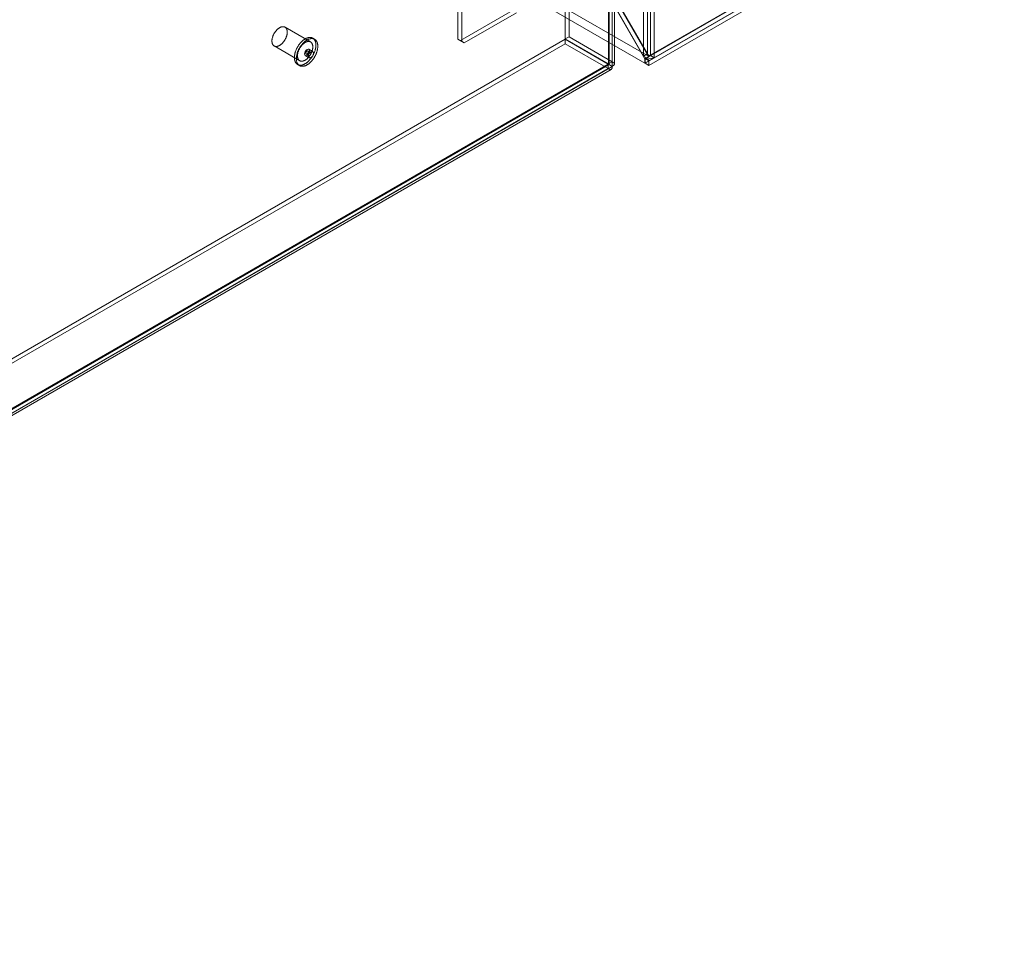
# Model space of a CAD drawing. Units: millimetres. Extents: x 63 to 4291, y 73 to 3057.
# Drawn here: x 3535 to 3875, y 1437 to 1756 of the extents above; entities that cross this region are included whole.
import ezdxf

# ---------------------------------------------------------------- set-up
doc = ezdxf.new("R2010")
doc.units = ezdxf.units.MM
doc.header["$LTSCALE"] = 2

msp = doc.modelspace()

# ---------------------------------------------------------------- linework, layer by layer
at = {"color": 7, "linetype": 'Continuous', "lineweight": 18}
for p, q in [((3752.69, 1743.9), (3752.69, 2353.24)), ((3750.31, 2351.86), (3750.31, 1743.74)), ((3751.63, 2352.63), (3751.63, 1744.51)), ((3754.02, 1743.13), (3754.02, 2352.48)), ((3738.16, 2345.13), (3738.16, 1741.04)), ((3738.16, 1740.96), (3738.16, 2343.98)), ((3738.38, 1741), (3738.38, 2344.56)), ((3739.48, 2345.9), (3739.48, 1741.8)), ((3739.48, 1740.2), (3739.48, 2343.21)), ((3740.25, 1741), (3740.25, 2344.56)), ((3224.61, 2048.14), (3752.04, 1743.66)), ((3223.25, 2045.87), (3750.75, 1741.35)), ((4081.41, 1933.72), (3750.75, 1742.83)), ((4081.41, 1932.23), (3750.75, 1741.35)), ((4081.06, 1931.93), (3750.84, 1741.3)), ((4081.37, 1933.78), (3752.04, 1743.66)), ((3752.16, 1740.53), (4082.38, 1931.16)), ((3723.22, 1749.66), (3723.22, 1806.74)), ((3724.54, 1750.42), (3724.54, 1807.51)), ((3728.26, 1784.85), (3752.04, 1743.66)), ((3751.63, 1744.51), (3728.3, 1784.93)), ((3726.93, 1784.08), (3750.75, 1742.83)), ((3750.31, 1743.74), (3726.97, 1784.16)), ((3686.1, 1768.37), (3686.1, 1749.59)), ((3687.42, 1767.61), (3687.42, 1748.83)), ((3705.01, 1759.49), (3686.98, 1749.08)), ((3706.34, 1758.73), (3688.31, 1748.32)), ((3635.16, 1748.64), (3626.32, 1753.74)), ((3723.22, 1749.66), (3724.54, 1750.42)), ((3724.54, 1750.42), (3739.48, 1741.8)), ((3200.02, 1447.55), (3723.16, 1749.55)), ((3200.02, 1446.02), (3723.16, 1748.02)), ((3622.57, 1747.24), (3631.41, 1742.14)), ((3636.57, 1749.55), (3635.91, 1749.93)), ((3686.1, 1749.59), (3687.42, 1748.83)), ((3686.98, 1749.08), (3686.1, 1749.59)), ((3688.31, 1748.32), (3686.98, 1749.08)), ((3687.42, 1748.83), (3688.31, 1748.32)), ((3723.16, 1749.55), (3723.16, 1748.02)), ((3738.09, 1740.93), (3723.16, 1749.55)), ((3738.09, 1739.4), (3723.16, 1748.02)), ((3723.22, 1749.66), (3738.16, 1741.04)), ((3633.32, 1743.92), (3634.65, 1743.16)), ((3633.63, 1744.46), (3634.52, 1743.95)), ((3635.14, 1745.04), (3634.26, 1745.55)), ((3635.9, 1745.32), (3634.57, 1746.09)), ((3751.63, 1744.51), (3750.31, 1743.74)), ((3752.69, 1743.9), (3751.1, 1742.98)), ((3752.69, 1743.9), (3754.02, 1743.13)), ((3738.09, 1740.93), (3214.96, 1438.93)), ((3215.57, 1439.03), (3738.24, 1740.76)), ((3215.96, 1439.5), (3738.16, 1740.96)), ((3217.28, 1438.74), (3739.48, 1740.2)), ((3630.66, 1740.84), (3631.32, 1740.46)), ((3738.09, 1740.93), (3738.09, 1739.4)), ((3738.16, 1741.04), (3739.48, 1741.8)), ((3739.48, 1740.2), (3738.16, 1740.96)), ((3750.75, 1742.83), (3750.75, 1741.35)), ((3751.1, 1742.98), (3750.84, 1742.83)), ((3750.84, 1742.83), (3752.16, 1742.06)), ((3750.84, 1741.3), (3750.84, 1742.83)), ((3750.84, 1741.3), (3752.16, 1740.53)), ((3751.1, 1742.98), (3752.43, 1742.21)), ((3752.43, 1742.21), (3752.16, 1742.06)), ((3752.16, 1740.53), (3752.16, 1742.06)), ((3754.02, 1743.13), (3752.43, 1742.21)), ((3738.09, 1739.4), (3214.96, 1437.4)), ((3216.51, 1437.4), (3739.17, 1739.13))]:
    msp.add_line(p, q, dxfattribs=at)
at = {"color": 7, "linetype": 'Continuous', "lineweight": 18, "flags": 128}
for points in [[(3622.62, 1751.65), (3622.7, 1751.78), (3622.78, 1751.91), (3622.86, 1752.04), (3622.95, 1752.16), (3623.04, 1752.28), (3623.14, 1752.4), (3623.23, 1752.52), (3623.33, 1752.63), (3623.43, 1752.74), (3623.53, 1752.84), (3623.64, 1752.94), (3623.74, 1753.04), (3623.85, 1753.13), (3623.95, 1753.22), (3624.06, 1753.3), (3624.17, 1753.38), (3624.28, 1753.45), (3624.39, 1753.52), (3624.49, 1753.58), (3624.6, 1753.64), (3624.71, 1753.69), (3624.82, 1753.74), (3624.93, 1753.78), (3625.03, 1753.82), (3625.14, 1753.85), (3625.24, 1753.87), (3625.35, 1753.89), (3625.45, 1753.9), (3625.55, 1753.91), (3625.65, 1753.91), (3625.74, 1753.91), (3625.84, 1753.9), (3625.93, 1753.88), (3626.02, 1753.86), (3626.1, 1753.84), (3626.19, 1753.8), (3626.27, 1753.77), (3626.35, 1753.72), (3626.42, 1753.67), (3626.49, 1753.62), (3626.56, 1753.56), (3626.62, 1753.49), (3626.68, 1753.43), (3626.74, 1753.35), (3626.79, 1753.27), (3626.84, 1753.19), (3626.88, 1753.1), (3626.93, 1753), (3626.96, 1752.91), (3626.99, 1752.8), (3627.02, 1752.7), (3627.05, 1752.59), (3627.06, 1752.48), (3627.08, 1752.36), (3627.09, 1752.24), (3627.1, 1752.12), (3627.1, 1751.99), (3627.09, 1751.87), (3627.09, 1751.74), (3627.07, 1751.61), (3627.06, 1751.47), (3627.04, 1751.34), (3627.01, 1751.2), (3626.98, 1751.06), (3626.95, 1750.92), (3626.91, 1750.78), (3626.87, 1750.64), (3626.82, 1750.5), (3626.77, 1750.36), (3626.72, 1750.22), (3626.66, 1750.08), (3626.6, 1749.94), (3626.53, 1749.8), (3626.46, 1749.67), (3626.39, 1749.53), (3626.31, 1749.4), (3626.23, 1749.26), (3626.15, 1749.13), (3626.07, 1749.01), (3625.98, 1748.88), (3625.89, 1748.76), (3625.8, 1748.64), (3625.7, 1748.52), (3625.61, 1748.41), (3625.51, 1748.3), (3625.41, 1748.19), (3625.3, 1748.09), (3625.2, 1747.99), (3625.1, 1747.9), (3624.99, 1747.81), (3624.88, 1747.72), (3624.78, 1747.64), (3624.67, 1747.57), (3624.56, 1747.5), (3624.45, 1747.43), (3624.34, 1747.37), (3624.23, 1747.32), (3624.12, 1747.27), (3624.02, 1747.22), (3623.91, 1747.18), (3623.8, 1747.15), (3623.7, 1747.12), (3623.59, 1747.1), (3623.49, 1747.08), (3623.39, 1747.07), (3623.29, 1747.07), (3623.19, 1747.07), (3623.1, 1747.07), (3623.01, 1747.09), (3622.92, 1747.11), (3622.83, 1747.13), (3622.74, 1747.16), (3622.66, 1747.19), (3622.58, 1747.24), (3622.51, 1747.28), (3622.43, 1747.33), (3622.36, 1747.39), (3622.3, 1747.45), (3622.24, 1747.52), (3622.18, 1747.59), (3622.12, 1747.67), (3622.07, 1747.75), (3622.03, 1747.84), (3621.98, 1747.93), (3621.95, 1748.02), (3621.91, 1748.12), (3621.88, 1748.23), (3621.86, 1748.34), (3621.83, 1748.45), (3621.82, 1748.56), (3621.8, 1748.68), (3621.8, 1748.8), (3621.79, 1748.92), (3621.79, 1749.05), (3621.8, 1749.18), (3621.81, 1749.31), (3621.82, 1749.44), (3621.84, 1749.58), (3621.87, 1749.71), (3621.89, 1749.85), (3621.92, 1749.99), (3621.96, 1750.13), (3622, 1750.27), (3622.05, 1750.41), (3622.09, 1750.55), (3622.15, 1750.69), (3622.2, 1750.83), (3622.26, 1750.97), (3622.33, 1751.11), (3622.39, 1751.25), (3622.46, 1751.38), (3622.54, 1751.52), (3622.62, 1751.65)], [(3630.72, 1747.01), (3630.82, 1747.17), (3630.91, 1747.32), (3631.02, 1747.47), (3631.12, 1747.62), (3631.22, 1747.77), (3631.33, 1747.91), (3631.44, 1748.05), (3631.56, 1748.19), (3631.67, 1748.32), (3631.79, 1748.45), (3631.91, 1748.57), (3632.03, 1748.7), (3632.15, 1748.82), (3632.27, 1748.93), (3632.4, 1749.04), (3632.52, 1749.15), (3632.65, 1749.25), (3632.78, 1749.34), (3632.91, 1749.43), (3633.03, 1749.52), (3633.16, 1749.6), (3633.29, 1749.68), (3633.42, 1749.75), (3633.55, 1749.82), (3633.68, 1749.88), (3633.81, 1749.93), (3633.93, 1749.98), (3634.06, 1750.03), (3634.18, 1750.07), (3634.31, 1750.1), (3634.43, 1750.13), (3634.55, 1750.15), (3634.67, 1750.17), (3634.79, 1750.18), (3634.91, 1750.18), (3635.02, 1750.18), (3635.14, 1750.17), (3635.25, 1750.16), (3635.36, 1750.14), (3635.46, 1750.12), (3635.56, 1750.09), (3635.67, 1750.05), (3635.76, 1750.01), (3635.86, 1749.96), (3635.95, 1749.91), (3636.04, 1749.85), (3636.12, 1749.79), (3636.2, 1749.72), (3636.28, 1749.65), (3636.35, 1749.57), (3636.43, 1749.49), (3636.49, 1749.4), (3636.55, 1749.3), (3636.61, 1749.2), (3636.67, 1749.1), (3636.72, 1748.99), (3636.77, 1748.88), (3636.81, 1748.77), (3636.85, 1748.65), (3636.88, 1748.52), (3636.91, 1748.4), (3636.94, 1748.26), (3636.96, 1748.13), (3636.97, 1747.99), (3636.99, 1747.85), (3636.99, 1747.71), (3637, 1747.56), (3636.99, 1747.41), (3636.99, 1747.26), (3636.98, 1747.1), (3636.96, 1746.95), (3636.94, 1746.79), (3636.92, 1746.63), (3636.89, 1746.47), (3636.86, 1746.3), (3636.82, 1746.14), (3636.78, 1745.98), (3636.74, 1745.81), (3636.69, 1745.64), (3636.63, 1745.48), (3636.58, 1745.31), (3636.52, 1745.15), (3636.45, 1744.98), (3636.38, 1744.81), (3636.31, 1744.65), (3636.23, 1744.48), (3636.15, 1744.32), (3636.07, 1744.16), (3635.98, 1744), (3635.89, 1743.84), (3635.8, 1743.69), (3635.7, 1743.53), (3635.6, 1743.38), (3635.5, 1743.23), (3635.4, 1743.08), (3635.29, 1742.94), (3635.18, 1742.8), (3635.07, 1742.66), (3634.95, 1742.52), (3634.84, 1742.39), (3634.72, 1742.26), (3634.6, 1742.14), (3634.48, 1742.02), (3634.36, 1741.9), (3634.23, 1741.79), (3634.11, 1741.68), (3633.98, 1741.58), (3633.85, 1741.48), (3633.73, 1741.39), (3633.6, 1741.3), (3633.47, 1741.21), (3633.34, 1741.13), (3633.21, 1741.06), (3633.08, 1740.99), (3632.95, 1740.93), (3632.83, 1740.87), (3632.7, 1740.82), (3632.57, 1740.77), (3632.45, 1740.73), (3632.32, 1740.69), (3632.2, 1740.66), (3632.07, 1740.64), (3631.95, 1740.62), (3631.83, 1740.6), (3631.72, 1740.6), (3631.6, 1740.6), (3631.49, 1740.6), (3631.37, 1740.61), (3631.26, 1740.62), (3631.16, 1740.65), (3631.05, 1740.67), (3630.95, 1740.71), (3630.85, 1740.74), (3630.76, 1740.79), (3630.66, 1740.84), (3630.57, 1740.89), (3630.49, 1740.95), (3630.41, 1741.02), (3630.33, 1741.09), (3630.25, 1741.17), (3630.18, 1741.25), (3630.11, 1741.33), (3630.04, 1741.42), (3629.98, 1741.52), (3629.93, 1741.62), (3629.87, 1741.73), (3629.82, 1741.84), (3629.78, 1741.95), (3629.74, 1742.07), (3629.7, 1742.19), (3629.67, 1742.32), (3629.64, 1742.45), (3629.62, 1742.58), (3629.6, 1742.71), (3629.59, 1742.85), (3629.58, 1743), (3629.57, 1743.14), (3629.57, 1743.29), (3629.58, 1743.44), (3629.58, 1743.6), (3629.6, 1743.75), (3629.61, 1743.91), (3629.63, 1744.07), (3629.66, 1744.23), (3629.69, 1744.39), (3629.72, 1744.55), (3629.76, 1744.72), (3629.81, 1744.88), (3629.85, 1745.05), (3629.91, 1745.21), (3629.96, 1745.38), (3630.02, 1745.55), (3630.08, 1745.71), (3630.15, 1745.88), (3630.22, 1746.04), (3630.3, 1746.21), (3630.37, 1746.37), (3630.46, 1746.53), (3630.54, 1746.69), (3630.63, 1746.85), (3630.72, 1747.01)], [(3631.39, 1746.63), (3631.48, 1746.78), (3631.58, 1746.94), (3631.68, 1747.09), (3631.78, 1747.24), (3631.89, 1747.38), (3632, 1747.53), (3632.11, 1747.67), (3632.22, 1747.8), (3632.33, 1747.94), (3632.45, 1748.07), (3632.57, 1748.19), (3632.69, 1748.31), (3632.81, 1748.43), (3632.94, 1748.55), (3633.06, 1748.66), (3633.19, 1748.76), (3633.31, 1748.86), (3633.44, 1748.96), (3633.57, 1749.05), (3633.7, 1749.14), (3633.83, 1749.22), (3633.95, 1749.3), (3634.08, 1749.37), (3634.21, 1749.43), (3634.34, 1749.5), (3634.47, 1749.55), (3634.6, 1749.6), (3634.72, 1749.64), (3634.85, 1749.68), (3634.97, 1749.72), (3635.1, 1749.74), (3635.22, 1749.77), (3635.34, 1749.78), (3635.46, 1749.79), (3635.57, 1749.8), (3635.69, 1749.8), (3635.8, 1749.79), (3635.91, 1749.78), (3636.02, 1749.76), (3636.12, 1749.73), (3636.23, 1749.7), (3636.33, 1749.67), (3636.43, 1749.63), (3636.52, 1749.58), (3636.61, 1749.53), (3636.7, 1749.47), (3636.78, 1749.41), (3636.87, 1749.34), (3636.94, 1749.27), (3637.02, 1749.19), (3637.09, 1749.1), (3637.15, 1749.01), (3637.22, 1748.92), (3637.28, 1748.82), (3637.33, 1748.72), (3637.38, 1748.61), (3637.43, 1748.5), (3637.47, 1748.38), (3637.51, 1748.26), (3637.54, 1748.14), (3637.57, 1748.01), (3637.6, 1747.88), (3637.62, 1747.75), (3637.64, 1747.61), (3637.65, 1747.47), (3637.66, 1747.32), (3637.66, 1747.18), (3637.66, 1747.03), (3637.65, 1746.87), (3637.64, 1746.72), (3637.63, 1746.56), (3637.61, 1746.41), (3637.58, 1746.25), (3637.56, 1746.08), (3637.52, 1745.92), (3637.49, 1745.76), (3637.45, 1745.59), (3637.4, 1745.43), (3637.35, 1745.26), (3637.3, 1745.09), (3637.24, 1744.93), (3637.18, 1744.76), (3637.11, 1744.6), (3637.04, 1744.43), (3636.97, 1744.27), (3636.89, 1744.1), (3636.81, 1743.94), (3636.73, 1743.78), (3636.64, 1743.62), (3636.55, 1743.46), (3636.46, 1743.3), (3636.36, 1743.15), (3636.27, 1743), (3636.16, 1742.85), (3636.06, 1742.7), (3635.95, 1742.55), (3635.84, 1742.41), (3635.73, 1742.27), (3635.62, 1742.14), (3635.5, 1742.01), (3635.38, 1741.88), (3635.26, 1741.76), (3635.14, 1741.64), (3635.02, 1741.52), (3634.89, 1741.41), (3634.77, 1741.3), (3634.64, 1741.2), (3634.52, 1741.1), (3634.39, 1741), (3634.26, 1740.91), (3634.13, 1740.83), (3634, 1740.75), (3633.87, 1740.68), (3633.75, 1740.61), (3633.62, 1740.54), (3633.49, 1740.49), (3633.36, 1740.43), (3633.23, 1740.39), (3633.11, 1740.34), (3632.98, 1740.31), (3632.86, 1740.28), (3632.74, 1740.25), (3632.62, 1740.23), (3632.5, 1740.22), (3632.38, 1740.21), (3632.26, 1740.21), (3632.15, 1740.22), (3632.04, 1740.23), (3631.93, 1740.24), (3631.82, 1740.26), (3631.72, 1740.29), (3631.61, 1740.32), (3631.52, 1740.36), (3631.42, 1740.41), (3631.33, 1740.46), (3631.24, 1740.51), (3631.15, 1740.57), (3631.07, 1740.64), (3630.99, 1740.71), (3630.91, 1740.78), (3630.84, 1740.86), (3630.77, 1740.95), (3630.71, 1741.04), (3630.65, 1741.14), (3630.59, 1741.24), (3630.54, 1741.34), (3630.49, 1741.45), (3630.44, 1741.57), (3630.4, 1741.69), (3630.37, 1741.81), (3630.33, 1741.93), (3630.31, 1742.06), (3630.28, 1742.2), (3630.26, 1742.33), (3630.25, 1742.47), (3630.24, 1742.61), (3630.24, 1742.76), (3630.23, 1742.91), (3630.24, 1743.06), (3630.25, 1743.21), (3630.26, 1743.37), (3630.28, 1743.53), (3630.3, 1743.68), (3630.32, 1743.85), (3630.35, 1744.01), (3630.39, 1744.17), (3630.43, 1744.33), (3630.47, 1744.5), (3630.52, 1744.67), (3630.57, 1744.83), (3630.62, 1745), (3630.68, 1745.16), (3630.75, 1745.33), (3630.81, 1745.5), (3630.88, 1745.66), (3630.96, 1745.83), (3631.04, 1745.99), (3631.12, 1746.15), (3631.2, 1746.31), (3631.29, 1746.47), (3631.39, 1746.63)], [(3631.45, 1746.55), (3631.53, 1746.68), (3631.62, 1746.81), (3631.7, 1746.93), (3631.79, 1747.06), (3631.88, 1747.18), (3631.98, 1747.3), (3632.07, 1747.41), (3632.17, 1747.52), (3632.27, 1747.63), (3632.37, 1747.74), (3632.48, 1747.84), (3632.58, 1747.93), (3632.69, 1748.03), (3632.79, 1748.11), (3632.9, 1748.2), (3633.01, 1748.27), (3633.12, 1748.35), (3633.22, 1748.41), (3633.33, 1748.48), (3633.44, 1748.54), (3633.55, 1748.59), (3633.66, 1748.64), (3633.77, 1748.68), (3633.87, 1748.71), (3633.98, 1748.74), (3634.08, 1748.77), (3634.19, 1748.79), (3634.29, 1748.8), (3634.39, 1748.81), (3634.49, 1748.81), (3634.58, 1748.81), (3634.68, 1748.8), (3634.77, 1748.78), (3634.86, 1748.76), (3634.94, 1748.73), (3635.03, 1748.7), (3635.11, 1748.66), (3635.18, 1748.62), (3635.26, 1748.57), (3635.33, 1748.52), (3635.4, 1748.46), (3635.46, 1748.39), (3635.52, 1748.32), (3635.58, 1748.25), (3635.63, 1748.17), (3635.68, 1748.08), (3635.72, 1747.99), (3635.76, 1747.9), (3635.8, 1747.8), (3635.83, 1747.7), (3635.86, 1747.6), (3635.88, 1747.49), (3635.9, 1747.37), (3635.92, 1747.26), (3635.93, 1747.14), (3635.93, 1747.02), (3635.94, 1746.89), (3635.93, 1746.76), (3635.92, 1746.63), (3635.91, 1746.5), (3635.9, 1746.37), (3635.87, 1746.23), (3635.85, 1746.1), (3635.82, 1745.96), (3635.79, 1745.82), (3635.75, 1745.68), (3635.71, 1745.54), (3635.66, 1745.4), (3635.61, 1745.26), (3635.55, 1745.12), (3635.5, 1744.98), (3635.43, 1744.84), (3635.37, 1744.7), (3635.3, 1744.56), (3635.23, 1744.43), (3635.15, 1744.29), (3635.07, 1744.16), (3634.99, 1744.03), (3634.91, 1743.9), (3634.82, 1743.78), (3634.73, 1743.66), (3634.64, 1743.54), (3634.54, 1743.42), (3634.45, 1743.31), (3634.35, 1743.2), (3634.25, 1743.09), (3634.14, 1742.99), (3634.04, 1742.89), (3633.94, 1742.8), (3633.83, 1742.71), (3633.72, 1742.62), (3633.61, 1742.54), (3633.51, 1742.46), (3633.4, 1742.39), (3633.29, 1742.33), (3633.18, 1742.27), (3633.07, 1742.21), (3632.96, 1742.16), (3632.85, 1742.12), (3632.75, 1742.08), (3632.64, 1742.05), (3632.54, 1742.02), (3632.43, 1742), (3632.33, 1741.98), (3632.23, 1741.97), (3632.13, 1741.96), (3632.03, 1741.97), (3631.94, 1741.97), (3631.85, 1741.98), (3631.76, 1742), (3631.67, 1742.03), (3631.58, 1742.06), (3631.5, 1742.09), (3631.42, 1742.13), (3631.35, 1742.18), (3631.27, 1742.23), (3631.2, 1742.29), (3631.14, 1742.35), (3631.08, 1742.42), (3631.02, 1742.49), (3630.96, 1742.57), (3630.91, 1742.65), (3630.87, 1742.74), (3630.82, 1742.83), (3630.78, 1742.92), (3630.75, 1743.02), (3630.72, 1743.13), (3630.69, 1743.23), (3630.67, 1743.34), (3630.66, 1743.46), (3630.64, 1743.58), (3630.64, 1743.7), (3630.63, 1743.82), (3630.63, 1743.95), (3630.64, 1744.08), (3630.65, 1744.21), (3630.66, 1744.34), (3630.68, 1744.47), (3630.7, 1744.61), (3630.73, 1744.75), (3630.76, 1744.89), (3630.8, 1745.03), (3630.84, 1745.17), (3630.88, 1745.31), (3630.93, 1745.45), (3630.98, 1745.59), (3631.04, 1745.73), (3631.1, 1745.87), (3631.16, 1746.01), (3631.23, 1746.14), (3631.3, 1746.28), (3631.38, 1746.41), (3631.45, 1746.55)], [(3633.06, 1744.49), (3633.13, 1744.92), (3633.32, 1745.37), (3633.61, 1745.75), (3633.95, 1746.03), (3634.28, 1746.14), (3634.57, 1746.09), (3634.76, 1745.87), (3634.83, 1745.52), (3634.76, 1745.09), (3634.57, 1744.64), (3634.28, 1744.26), (3633.95, 1743.98), (3633.61, 1743.87), (3633.32, 1743.92), (3633.13, 1744.14), (3633.06, 1744.49)], [(3633.64, 1745.2), (3633.61, 1745.14), (3633.58, 1745.09), (3633.56, 1745.03), (3633.54, 1744.97), (3633.52, 1744.91), (3633.51, 1744.86), (3633.51, 1744.8), (3633.5, 1744.75), (3633.51, 1744.7), (3633.51, 1744.65), (3633.53, 1744.61), (3633.54, 1744.57), (3633.56, 1744.53), (3633.58, 1744.5), (3633.61, 1744.48), (3633.64, 1744.46), (3633.68, 1744.45), (3633.71, 1744.44), (3633.75, 1744.43), (3633.79, 1744.44), (3633.84, 1744.45), (3633.88, 1744.46), (3633.92, 1744.48), (3633.97, 1744.51), (3634.01, 1744.54), (3634.06, 1744.58), (3634.1, 1744.62), (3634.14, 1744.66), (3634.18, 1744.71), (3634.22, 1744.76), (3634.25, 1744.81), (3634.28, 1744.87), (3634.31, 1744.92), (3634.33, 1744.98), (3634.35, 1745.04), (3634.37, 1745.1), (3634.38, 1745.15), (3634.39, 1745.21), (3634.39, 1745.26), (3634.39, 1745.31), (3634.38, 1745.36), (3634.37, 1745.4), (3634.35, 1745.44), (3634.33, 1745.48), (3634.31, 1745.51), (3634.28, 1745.53), (3634.25, 1745.55), (3634.22, 1745.56), (3634.18, 1745.57), (3634.14, 1745.58), (3634.1, 1745.57), (3634.06, 1745.56), (3634.01, 1745.55), (3633.97, 1745.53), (3633.92, 1745.5), (3633.88, 1745.47), (3633.84, 1745.43), (3633.79, 1745.39), (3633.75, 1745.35), (3633.71, 1745.3), (3633.68, 1745.25), (3633.64, 1745.2)], [(3636.16, 1744.75), (3636.09, 1745.1), (3635.9, 1745.32), (3635.61, 1745.38), (3635.27, 1745.26), (3634.93, 1744.99), (3634.65, 1744.6), (3634.46, 1744.16), (3634.39, 1743.73), (3634.46, 1743.38), (3634.65, 1743.16), (3634.93, 1743.1), (3635.27, 1743.22), (3635.61, 1743.49), (3635.9, 1743.88), (3636.09, 1744.32), (3636.16, 1744.75)], [(3635.14, 1744.3), (3635.17, 1744.36), (3635.19, 1744.41), (3635.22, 1744.47), (3635.24, 1744.53), (3635.25, 1744.59), (3635.26, 1744.64), (3635.27, 1744.7), (3635.27, 1744.75), (3635.27, 1744.8), (3635.26, 1744.85), (3635.25, 1744.89), (3635.24, 1744.93), (3635.22, 1744.97), (3635.19, 1745), (3635.17, 1745.02), (3635.13, 1745.04), (3635.1, 1745.05), (3635.06, 1745.06), (3635.02, 1745.07), (3634.98, 1745.06), (3634.94, 1745.05), (3634.9, 1745.04), (3634.85, 1745.02), (3634.81, 1744.99), (3634.76, 1744.96), (3634.72, 1744.92), (3634.68, 1744.88), (3634.64, 1744.84), (3634.6, 1744.79), (3634.56, 1744.74), (3634.53, 1744.69), (3634.49, 1744.63), (3634.47, 1744.58), (3634.44, 1744.52), (3634.42, 1744.46), (3634.41, 1744.4), (3634.4, 1744.35), (3634.39, 1744.29), (3634.39, 1744.24), (3634.39, 1744.19), (3634.4, 1744.14), (3634.41, 1744.1), (3634.42, 1744.06), (3634.44, 1744.02), (3634.47, 1743.99), (3634.5, 1743.97), (3634.53, 1743.95), (3634.56, 1743.93), (3634.6, 1743.93), (3634.64, 1743.92), (3634.68, 1743.93), (3634.72, 1743.94), (3634.76, 1743.95), (3634.81, 1743.97), (3634.85, 1744), (3634.9, 1744.03), (3634.94, 1744.07), (3634.98, 1744.11), (3635.03, 1744.15), (3635.06, 1744.2), (3635.1, 1744.25), (3635.14, 1744.3)], [(3738.09, 1740.93), (3738.18, 1740.79), (3738.24, 1740.76), (3738.23, 1740.82), (3738.16, 1740.96)], [(3738.09, 1739.4), (3738.69, 1739.08), (3739.17, 1739.13), (3739.46, 1739.53), (3739.48, 1740.2)], [(3738.16, 1740.96), (3738.32, 1740.97), (3738.38, 1741), (3738.32, 1741.03), (3738.16, 1741.04)], [(3739.48, 1740.2), (3740.05, 1740.55), (3740.25, 1741), (3740.05, 1741.44), (3739.48, 1741.8)]]:
    msp.add_lwpolyline(points, dxfattribs=at)
at = {"color": 7, "linetype": 'Continuous', "lineweight": 18}
for centre, radius, start, end in [((3752.77, 1747.13), 4.19, 233.9203, 287.3447), ((3752.97, 1745.6), 1.73, 219.2455, 260.7518)]:
    msp.add_arc(centre, radius, start, end, dxfattribs=at)

doc.saveas('drawing.dxf')
